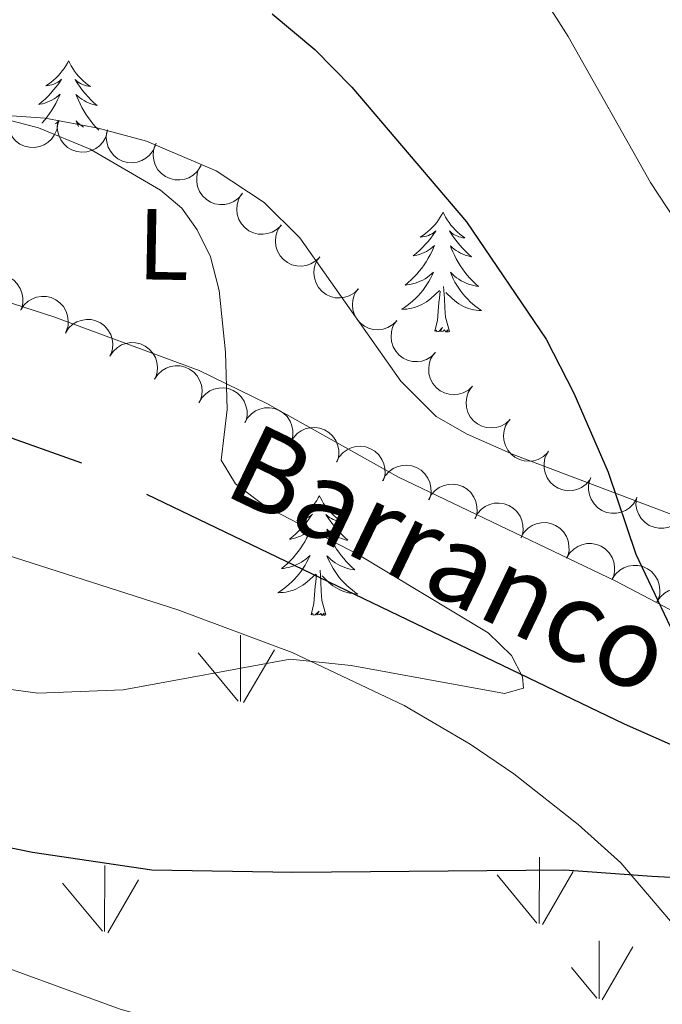
# Model space of a CAD drawing. Units: metres. Extents: x 613672 to 618127, y 719967 to 722937.
# Drawn here: x 615685 to 615749, y 721148 to 721246 of the extents above; entities that cross this region are included whole.
import ezdxf
from ezdxf.enums import TextEntityAlignment as Align

# ---------------------------------------------------------------- set-up
doc = ezdxf.new("R2010")
doc.units = ezdxf.units.M
doc.header["$MEASUREMENT"] = 0
doc.linetypes.add('DGN Style 3', pattern=[73.780546, 52.70039, -21.080156])
for name, color, linetype, lineweight in [('Altimetría', 7, 'Continuous', 0), ('Carátula', 7, 'Continuous', 0), ('Complex', 7, 'Continuous', 0), ('Entidades_rústicas', 7, 'Continuous', 0), ('Hidrografía', 7, 'Continuous', 0), ('Marco', 7, 'Continuous', 0), ('Textos_rotulacion', 7, 'Continuous', 0), ('Zona_arbolada', 7, 'Continuous', 0)]:
    doc.layers.add(name, color=color, linetype=linetype, lineweight=lineweight)
doc.styles.add('Style-Arial Narrow', font='txt')
doc.styles.add('Style-timesi', font='timesi.shx', dxfattribs={"bigfont": 'timesibig.shx'})

msp = doc.modelspace()

# ---------------------------------------------------------------- linework, layer by layer
at = {"layer": 'Altimetría', "color": 30, "linetype": 'Continuous', "lineweight": 0, "flags": 128}
for points, elevation in [([(615751.204, 721225.063), (615747.95, 721229.999), (615739.751, 721244.519), (615732.367, 721256.129)], 630), ([(615665.313, 721247.588), (615668.87, 721243.305), (615673.976, 721239.804), (615677.107, 721238.352), (615679.467, 721237.402), (615687.107, 721235.424), (615692.228, 721233.296), (615699.227, 721229.222), (615701.333, 721227.42), (615702.878, 721225.286), (615704.196, 721222.597), (615705.061, 721219.242), (615705.683, 721213.099), (615705.86, 721207.405), (615705.262, 721202.387), (615706.694, 721200.032), (615709.638, 721197.787), (615718.803, 721193.015), (615731.799, 721185.21), (615734.124, 721182.96), (615735.224, 721180.83), (615735.326, 721179.713), (615733.425, 721179.17), (615718.175, 721181.945)], 620), ([(615718.175, 721181.945), (615712.134, 721182.577), (615695.517, 721179.543), (615687.031, 721179.201), (615681.173, 721180.015), (615654.303, 721188.015), (615646.091, 721190.735), (615625.295, 721195.662), (615602.475, 721203.1), (615594.131, 721206.515)], 620), ([(615560.325, 721161.594), (615568.003, 721166.001), (615577.795, 721173.438), (615583.005, 721175.907), (615585.688, 721176.556), (615590.698, 721177.072), (615598.749, 721176.898), (615613.295, 721174.493), (615628.616, 721170.295), (615639.636, 721167.641), (615658.674, 721161.741), (615664.351, 721159.853), (615679.59, 721153.481), (615695.226, 721147.776), (615703.093, 721145.567), (615717.151, 721142.199), (615731.435, 721139.896), (615745.035, 721139.333), (615756.41, 721139.917)], 630)]:
    msp.add_lwpolyline(points, dxfattribs=dict(at, elevation=elevation))
at = {"layer": 'Altimetría', "color": 30, "linetype": 'Continuous', "lineweight": 30, "elevation": 625, "flags": 128}
for points in [[(615710.33, 721246.759), (615714.578, 721243.21), (615718.257, 721239.45), (615729.645, 721226.077), (615737.588, 721214.406), (615740.335, 721209.027), (615743.732, 721201.187), (615746.489, 721193.038), (615751.506, 721182.486)], [(615698.349, 721161.622), (615686.508, 721163.363), (615680.138, 721164.645), (615657.659, 721170.515), (615641.867, 721175.62), (615611.024, 721186.737), (615606.124, 721188.004), (615600.996, 721188.827), (615590.21, 721189.105), (615585.144, 721188.395), (615571.263, 721184.265), (615568.558, 721183.229), (615563.651, 721180.532), (615555.568, 721174.78), (615542.497, 721167.28), (615535.828, 721162.563), (615519.993, 721150.189), (615505.126, 721137.02), (615490.412, 721121.683), (615477.57, 721104.133), (615466.841, 721092.101)], [(615756.244, 721160.538), (615748.087, 721160.991), (615739.397, 721161.6), (615712.385, 721161.37), (615698.349, 721161.622)]]:
    msp.add_lwpolyline(points, dxfattribs=at)
at = {"layer": 'Carátula', "color": 7, "linetype": 'Continuous', "lineweight": 0}
msp.add_3dface([(613672.429, 719967.262), (618127.424, 719967.262), (618127.424, 722937.272), (613672.429, 722937.272)], dxfattribs=at)
at = {"layer": 'Complex', "color": 92, "linetype": 'Continuous', "lineweight": 0}
for p, q in [((615707.194, 721178.378), (615707.194, 721184.964)), ((615706.954, 721178.413), (615702.984, 721183.205)), ((615707.492, 721178.268), (615710.55, 721183.518)), ((615693.668, 721155.492), (615693.688, 721162.068)), ((615736.888, 721156.307), (615736.908, 721162.893)), ((615736.658, 721156.346), (615732.688, 721161.144)), ((615737.196, 721156.207), (615740.254, 721161.457)), ((615693.449, 721155.531), (615689.478, 721160.323)), ((615693.986, 721155.387), (615697.045, 721160.631)), ((615742.833, 721148.827), (615742.839, 721154.567)), ((615743.141, 721148.727), (615746.2, 721153.971)), ((615742.604, 721148.871), (615740.094, 721151.913))]:
    msp.add_line(p, q, dxfattribs=at)
at = {"layer": 'Entidades_rústicas', "color": 92, "linetype": 'Continuous', "lineweight": 0, "flags": 128}
for points in [[(615690.092, 721242.08), (615689.978, 721241.863), (615689.818, 721241.591), (615689.646, 721241.328), (615689.459, 721241.074), (615689.261, 721240.829), (615689.05, 721240.594), (615688.827, 721240.372), (615688.594, 721240.16), (615688.35, 721239.961), (615688.096, 721239.774), (615687.833, 721239.601), (615688.033, 721239.62), (615688.236, 721239.655), (615688.436, 721239.707), (615688.632, 721239.772), (615688.823, 721239.854), (615689.005, 721239.95), (615689.181, 721240.059), (615689.389, 721240.247), (615689.347, 721240.182), (615689.112, 721239.841), (615688.863, 721239.509), (615688.602, 721239.188), (615688.328, 721238.876), (615688.043, 721238.576), (615687.746, 721238.287), (615687.439, 721238.009), (615687.121, 721237.743), (615687.246, 721237.764), (615687.492, 721237.818), (615687.736, 721237.887), (615687.973, 721237.971), (615688.206, 721238.07), (615688.431, 721238.185), (615688.649, 721238.312), (615688.858, 721238.453), (615689.058, 721238.607), (615689.248, 721238.774), (615689.156, 721238.553), (615688.994, 721238.195), (615688.817, 721237.844), (615688.626, 721237.5), (615688.421, 721237.164), (615688.203, 721236.836), (615687.971, 721236.518), (615687.727, 721236.21), (615687.47, 721235.911), (615687.457, 721235.898)], [(615690.092, 721242.08), (615690.2, 721241.859), (615690.35, 721241.582), (615690.513, 721241.313), (615690.691, 721241.053), (615690.881, 721240.802), (615691.084, 721240.56), (615691.299, 721240.331), (615691.525, 721240.111), (615691.762, 721239.904), (615692.01, 721239.709), (615692.267, 721239.526), (615692.068, 721239.553), (615691.866, 721239.594), (615691.668, 721239.652), (615691.474, 721239.725), (615691.286, 721239.813), (615691.107, 721239.915), (615690.935, 721240.03), (615690.733, 721240.224), (615690.773, 721240.159), (615690.997, 721239.81), (615691.235, 721239.47), (615691.485, 721239.139), (615691.748, 721238.819), (615692.023, 721238.509), (615692.31, 721238.21), (615692.608, 721237.922), (615692.916, 721237.646), (615692.793, 721237.671), (615692.548, 721237.733), (615692.307, 721237.81), (615692.072, 721237.902), (615691.843, 721238.009), (615691.622, 721238.131), (615691.408, 721238.266), (615691.204, 721238.414), (615691.01, 721238.574), (615690.825, 721238.747), (615690.91, 721238.524), (615691.06, 721238.16), (615691.225, 721237.804), (615691.404, 721237.454), (615691.598, 721237.11), (615691.805, 721236.776), (615692.026, 721236.45), (615692.26, 721236.134), (615692.506, 721235.827), (615692.765, 721235.53), (615693.035, 721235.245), (615693.08, 721235.2)], [(615688.779, 721235.804), (615688.958, 721235.952), (615689.156, 721236.137), (615689.01, 721235.812), (615688.998, 721235.789)], [(615691.581, 721235.471), (615691.436, 721235.571), (615691.223, 721235.738), (615691.02, 721235.918), (615690.828, 721236.109), (615690.964, 721235.78), (615691.063, 721235.564)], [(615727.32, 721227.027), (615727.205, 721226.81), (615727.046, 721226.537), (615726.873, 721226.274), (615726.687, 721226.02), (615726.489, 721225.776), (615726.278, 721225.541), (615726.055, 721225.319), (615725.822, 721225.107), (615725.578, 721224.908), (615725.324, 721224.721), (615725.061, 721224.547), (615725.261, 721224.567), (615725.464, 721224.602), (615725.664, 721224.653), (615725.86, 721224.719), (615726.051, 721224.801), (615726.233, 721224.897), (615726.409, 721225.006), (615726.617, 721225.193), (615726.575, 721225.129), (615726.339, 721224.788), (615726.091, 721224.456), (615725.829, 721224.134), (615725.556, 721223.823), (615725.271, 721223.523), (615724.974, 721223.234), (615724.666, 721222.956), (615724.349, 721222.69), (615724.473, 721222.711), (615724.72, 721222.765), (615724.963, 721222.834), (615725.201, 721222.918), (615725.434, 721223.017), (615725.659, 721223.131), (615725.877, 721223.259), (615726.086, 721223.4), (615726.286, 721223.554), (615726.476, 721223.721), (615726.384, 721223.5), (615726.222, 721223.142), (615726.045, 721222.791), (615725.854, 721222.447), (615725.648, 721222.11), (615725.431, 721221.783), (615725.199, 721221.465), (615724.954, 721221.157), (615724.698, 721220.858), (615724.429, 721220.57), (615724.15, 721220.294), (615723.858, 721220.029), (615723.557, 721219.776), (615723.753, 721219.798), (615724.021, 721219.84), (615724.285, 721219.899), (615724.545, 721219.973), (615724.802, 721220.063), (615725.052, 721220.167), (615725.295, 721220.286), (615725.531, 721220.42), (615725.759, 721220.566), (615725.977, 721220.726), (615726.186, 721220.899), (615726.384, 721221.084), (615726.238, 721220.759), (615726.077, 721220.441), (615725.903, 721220.13), (615725.715, 721219.828), (615725.513, 721219.534), (615725.298, 721219.25), (615725.071, 721218.975), (615724.831, 721218.711), (615724.581, 721218.458), (615724.319, 721218.217), (615724.046, 721217.987), (615723.763, 721217.77), (615723.471, 721217.566), (615723.178, 721217.38), (615723.443, 721217.385), (615723.706, 721217.405), (615723.969, 721217.442), (615724.229, 721217.494), (615724.485, 721217.562), (615724.736, 721217.645), (615724.982, 721217.744), (615725.222, 721217.856), (615725.454, 721217.983), (615725.679, 721218.124), (615725.894, 721218.279), (615726.1, 721218.445), (615726.961, 721219.23)], [(615727.32, 721227.027), (615727.427, 721226.806), (615727.578, 721226.528), (615727.741, 721226.26), (615727.919, 721226), (615728.109, 721225.748), (615728.312, 721225.507), (615728.527, 721225.277), (615728.753, 721225.058), (615728.99, 721224.851), (615729.238, 721224.655), (615729.495, 721224.473), (615729.296, 721224.499), (615729.094, 721224.541), (615728.896, 721224.599), (615728.702, 721224.671), (615728.514, 721224.76), (615728.335, 721224.862), (615728.163, 721224.976), (615727.961, 721225.171), (615728.001, 721225.105), (615728.225, 721224.756), (615728.462, 721224.416), (615728.713, 721224.086), (615728.976, 721223.766), (615729.25, 721223.456), (615729.538, 721223.157), (615729.836, 721222.869), (615730.144, 721222.593), (615730.021, 721222.618), (615729.776, 721222.68), (615729.535, 721222.757), (615729.3, 721222.849), (615729.071, 721222.956), (615728.85, 721223.078), (615728.636, 721223.212), (615728.432, 721223.361), (615728.237, 721223.521), (615728.053, 721223.694), (615728.138, 721223.471), (615728.288, 721223.107), (615728.453, 721222.75), (615728.632, 721222.4), (615728.826, 721222.057), (615729.032, 721221.722), (615729.254, 721221.397), (615729.488, 721221.081), (615729.734, 721220.774), (615729.993, 721220.477), (615730.263, 721220.192), (615730.545, 721219.917), (615730.838, 721219.654), (615730.642, 721219.682), (615730.376, 721219.734), (615730.114, 721219.801), (615729.857, 721219.884), (615729.603, 721219.983), (615729.357, 721220.095), (615729.118, 721220.222), (615728.887, 721220.364), (615728.664, 721220.517), (615728.451, 721220.685), (615728.248, 721220.864), (615728.056, 721221.056), (615728.192, 721220.726), (615728.341, 721220.403), (615728.505, 721220.086), (615728.683, 721219.778), (615728.875, 721219.478), (615729.08, 721219.186), (615729.298, 721218.905), (615729.529, 721218.633), (615729.77, 721218.371), (615730.024, 721218.121), (615730.289, 721217.883), (615730.564, 721217.656), (615730.85, 721217.442), (615731.137, 721217.246), (615730.872, 721217.26), (615730.609, 721217.289), (615730.348, 721217.335), (615730.09, 721217.396), (615729.836, 721217.472), (615729.588, 721217.564), (615729.346, 721217.671), (615729.109, 721217.791), (615728.882, 721217.925), (615728.662, 721218.074), (615728.452, 721218.236), (615728.252, 721218.409), (615727.604, 721219.04)], [(615726.502, 721215.188), (615726.766, 721216.302), (615726.908, 721218.042), (615726.964, 721218.474), (615727.039, 721219.195)], [(615727.972, 721215.163), (615727.567, 721216.61), (615727.492, 721217.516), (615727.462, 721218.465), (615727.379, 721219.631)], [(615727.972, 721215.163), (615727.797, 721215.098), (615727.782, 721215.337), (615727.588, 721215.119), (615727.471, 721215.324), (615727.348, 721215.218), (615727.077, 721215.168), (615727.28, 721215.558), (615726.888, 721215.184), (615726.7, 721215.134), (615726.661, 721215.296), (615726.502, 721215.188)], [(615715.029, 721198.844), (615714.914, 721198.627), (615714.755, 721198.355), (615714.582, 721198.091), (615714.396, 721197.837), (615714.198, 721197.593), (615713.987, 721197.358), (615713.764, 721197.136), (615713.53, 721196.924), (615713.287, 721196.725), (615713.033, 721196.538), (615712.77, 721196.365), (615712.969, 721196.384), (615713.173, 721196.419), (615713.373, 721196.47), (615713.569, 721196.536), (615713.759, 721196.618), (615713.942, 721196.714), (615714.118, 721196.823), (615714.326, 721197.011), (615714.284, 721196.946), (615714.048, 721196.605), (615713.8, 721196.273), (615713.538, 721195.952), (615713.265, 721195.64), (615712.98, 721195.34), (615712.683, 721195.051), (615712.375, 721194.773), (615712.058, 721194.507), (615712.182, 721194.528), (615712.429, 721194.582), (615712.672, 721194.651), (615712.91, 721194.735), (615713.142, 721194.834), (615713.367, 721194.948), (615713.585, 721195.076), (615713.795, 721195.217), (615713.994, 721195.371), (615714.184, 721195.538), (615714.093, 721195.317), (615713.931, 721194.959), (615713.754, 721194.608), (615713.563, 721194.264), (615713.357, 721193.927), (615713.14, 721193.6), (615712.907, 721193.282), (615712.663, 721192.974), (615712.407, 721192.675), (615712.138, 721192.388), (615711.858, 721192.111), (615711.567, 721191.846), (615711.266, 721191.593), (615711.462, 721191.615), (615711.73, 721191.657), (615711.994, 721191.716), (615712.254, 721191.791), (615712.511, 721191.88), (615712.76, 721191.984), (615713.004, 721192.103), (615713.24, 721192.237), (615713.467, 721192.383), (615713.686, 721192.544), (615713.895, 721192.716), (615714.093, 721192.901), (615713.947, 721192.576), (615713.786, 721192.258), (615713.612, 721191.947), (615713.424, 721191.645), (615713.222, 721191.351), (615713.007, 721191.067), (615712.779, 721190.793), (615712.54, 721190.529), (615712.29, 721190.275), (615712.028, 721190.034), (615711.755, 721189.805), (615711.472, 721189.587), (615711.18, 721189.383), (615710.886, 721189.197), (615711.152, 721189.202), (615711.415, 721189.222), (615711.678, 721189.259), (615711.938, 721189.311), (615712.194, 721189.379), (615712.445, 721189.462), (615712.691, 721189.561), (615712.931, 721189.673), (615713.163, 721189.8), (615713.387, 721189.941), (615713.603, 721190.096), (615713.809, 721190.262), (615714.67, 721191.047)], [(615715.029, 721198.844), (615715.136, 721198.623), (615715.286, 721198.346), (615715.45, 721198.077), (615715.628, 721197.817), (615715.817, 721197.566), (615716.02, 721197.324), (615716.236, 721197.095), (615716.462, 721196.875), (615716.699, 721196.668), (615716.946, 721196.473), (615717.203, 721196.29), (615717.005, 721196.317), (615716.802, 721196.358), (615716.604, 721196.416), (615716.411, 721196.488), (615716.223, 721196.577), (615716.044, 721196.679), (615715.872, 721196.794), (615715.67, 721196.988), (615715.71, 721196.922), (615715.934, 721196.573), (615716.171, 721196.233), (615716.422, 721195.903), (615716.684, 721195.583), (615716.959, 721195.273), (615717.246, 721194.974), (615717.544, 721194.686), (615717.853, 721194.41), (615717.729, 721194.435), (615717.484, 721194.497), (615717.244, 721194.574), (615717.009, 721194.666), (615716.78, 721194.773), (615716.559, 721194.895), (615716.345, 721195.029), (615716.141, 721195.178), (615715.946, 721195.338), (615715.762, 721195.511), (615715.846, 721195.288), (615715.996, 721194.924), (615716.161, 721194.567), (615716.34, 721194.217), (615716.535, 721193.874), (615716.741, 721193.54), (615716.963, 721193.214), (615717.196, 721192.898), (615717.442, 721192.591), (615717.701, 721192.294), (615717.972, 721192.009), (615718.254, 721191.734), (615718.547, 721191.471), (615718.351, 721191.499), (615718.085, 721191.551), (615717.823, 721191.618), (615717.565, 721191.701), (615717.312, 721191.8), (615717.066, 721191.912), (615716.827, 721192.039), (615716.595, 721192.181), (615716.373, 721192.335), (615716.16, 721192.502), (615715.957, 721192.682), (615715.765, 721192.873), (615715.9, 721192.543), (615716.05, 721192.22), (615716.214, 721191.903), (615716.391, 721191.595), (615716.583, 721191.295), (615716.789, 721191.003), (615717.007, 721190.722), (615717.237, 721190.45), (615717.479, 721190.188), (615717.733, 721189.938), (615717.998, 721189.7), (615718.273, 721189.473), (615718.559, 721189.259), (615718.845, 721189.064), (615718.581, 721189.077), (615718.318, 721189.106), (615718.057, 721189.152), (615717.799, 721189.213), (615717.545, 721189.289), (615717.296, 721189.381), (615717.054, 721189.488), (615716.818, 721189.608), (615716.59, 721189.743), (615716.371, 721189.891), (615716.161, 721190.053), (615715.96, 721190.226), (615715.313, 721190.857)], [(615715.681, 721186.98), (615715.276, 721188.427), (615715.2, 721189.333), (615715.17, 721190.282), (615715.088, 721191.448)], [(615714.211, 721187.005), (615714.475, 721188.119), (615714.617, 721189.859), (615714.672, 721190.291), (615714.747, 721191.013)], [(615715.681, 721186.98), (615715.506, 721186.915), (615715.491, 721187.155), (615715.297, 721186.936), (615715.18, 721187.141), (615715.057, 721187.035), (615714.786, 721186.985), (615714.989, 721187.375), (615714.597, 721187.002), (615714.408, 721186.951), (615714.37, 721187.113), (615714.211, 721187.005)]]:
    msp.add_lwpolyline(points, dxfattribs=at)
at = {"layer": 'Entidades_rústicas', "color": 92, "linetype": 'Continuous', "lineweight": 0}
for points in [[(615650.562, 721248.071, 616.063), (615658.603, 721242.045, 616.063), (615662.056, 721238.388, 616.139), (615664.732, 721236.462, 616.329), (615667.2, 721235.927, 616.574), (615682.539, 721236.741, 618.161), (615687.759, 721236.369, 618.863), (615693.036, 721235.383, 619.522), (615697.836, 721234.081, 619.866), (615704.753, 721231.137, 620.285), (615709.528, 721227.991, 620.579), (615713.071, 721224.484, 620.844), (615723.122, 721210.242, 621.879), (615726.642, 721206.708, 622.113), (615729.728, 721204.959, 622.377), (615734.286, 721202.954, 622.808), (615755.245, 721195.022, 624.968)], [(615753.794, 721185.466, 624.9), (615744.497, 721190.346, 623.847), (615722.879, 721200.692, 622.027), (615709.793, 721208, 621.316), (615703.057, 721211.286, 620.885), (615688.606, 721216.638, 619.547), (615654.206, 721227.687, 615.642), (615647.175, 721229.859, 615.135)]]:
    msp.add_polyline3d(points, dxfattribs=at)
at = {"layer": 'Hidrografía', "color": 142, "linetype": 'DGN Style 3', "lineweight": 25}
msp.add_polyline3d([(615765.068, 721167.367, 623.845), (615745.368, 721176.12, 621.538), (615691.398, 721202.068, 615.464), (615667.972, 721210.441, 612.967), (615656.893, 721215.181, 612.008), (615647.883, 721219.503, 611.795), (615639.081, 721224.289, 611.742), (615616.054, 721238.716, 611.721), (615609.779, 721242.785, 611.267), (615601.516, 721248.309, 610.204), (615600.713, 721248.866, 610.079)], dxfattribs=at)
at = {"layer": 'Marco', "color": 7, "linetype": 'Continuous', "lineweight": 0}
msp.add_3dface([(614548.822, 720361.178), (617966.153, 720361.178), (617965.617, 722674.852), (614549.426, 722674.823)], dxfattribs=at)
at = {"layer": 'Zona_arbolada', "color": 92, "linetype": 'Continuous', "lineweight": 0, "flags": 128}
for points, elevation in [([(615689.009, 721235.788), (615688.911, 721235.234), (615688.67, 721234.7), (615688.388, 721234.309), (615688.059, 721234.008), (615687.648, 721233.737), (615687.191, 721233.555), (615686.708, 721233.466), (615686.206, 721233.483), (615685.71, 721233.592), (615685.248, 721233.802), (615684.808, 721234.134), (615684.5, 721234.492), (615684.242, 721234.915), (615684.066, 721235.375), (615684.014, 721235.752), (615684.021, 721236.141)], 621.354), ([(615693.938, 721235.046), (615693.781, 721234.506), (615693.484, 721234.001), (615693.161, 721233.643), (615692.803, 721233.378), (615692.364, 721233.153), (615691.89, 721233.021), (615691.401, 721232.985), (615690.903, 721233.056), (615690.422, 721233.218), (615689.986, 721233.476), (615689.583, 721233.853), (615689.316, 721234.243), (615689.105, 721234.691), (615688.979, 721235.167), (615688.968, 721235.548), (615689.017, 721235.933)], 621.664), ([(615698.725, 721233.69), (615698.498, 721233.176), (615698.137, 721232.715), (615697.769, 721232.403), (615697.379, 721232.188), (615696.914, 721232.023), (615696.427, 721231.955), (615695.937, 721231.985), (615695.453, 721232.122), (615694.998, 721232.345), (615694.6, 721232.66), (615694.251, 721233.087), (615694.037, 721233.509), (615693.888, 721233.981), (615693.827, 721234.469), (615693.866, 721234.848), (615693.966, 721235.224)], 622.056), ([(615703.215, 721231.57), (615702.903, 721231.103), (615702.468, 721230.709), (615702.052, 721230.465), (615701.631, 721230.32), (615701.145, 721230.237), (615700.653, 721230.254), (615700.176, 721230.367), (615699.723, 721230.583), (615699.312, 721230.882), (615698.973, 721231.26), (615698.703, 721231.74), (615698.564, 721232.192), (615698.498, 721232.682), (615698.521, 721233.174), (615698.625, 721233.541), (615698.787, 721233.894)], 622.523), ([(615707.357, 721228.836), (615706.986, 721228.413), (615706.504, 721228.08), (615706.06, 721227.893), (615705.623, 721227.804), (615705.13, 721227.786), (615704.645, 721227.866), (615704.186, 721228.041), (615703.766, 721228.315), (615703.398, 721228.665), (615703.111, 721229.084), (615702.906, 721229.595), (615702.828, 721230.062), (615702.827, 721230.556), (615702.914, 721231.041), (615703.065, 721231.391), (615703.272, 721231.719)], 623.06), ([(615711.242, 721225.743), (615710.84, 721225.349), (615710.334, 721225.054), (615709.877, 721224.9), (615709.435, 721224.845), (615708.942, 721224.864), (615708.464, 721224.981), (615708.02, 721225.19), (615707.621, 721225.495), (615707.281, 721225.872), (615707.027, 721226.311), (615706.861, 721226.837), (615706.819, 721227.308), (615706.855, 721227.801), (615706.978, 721228.278), (615707.155, 721228.615), (615707.387, 721228.927)], 623.619), ([(615715.075, 721222.576), (615714.673, 721222.183), (615714.167, 721221.887), (615713.71, 721221.734), (615713.268, 721221.679), (615712.775, 721221.697), (615712.297, 721221.814), (615711.853, 721222.023), (615711.454, 721222.329), (615711.114, 721222.705), (615710.86, 721223.144), (615710.694, 721223.67), (615710.652, 721224.141), (615710.688, 721224.634), (615710.811, 721225.111), (615710.988, 721225.449), (615711.22, 721225.76)], 624.148), ([(615718.908, 721219.409), (615718.506, 721219.016), (615718, 721218.721), (615717.543, 721218.567), (615717.101, 721218.512), (615716.608, 721218.53), (615716.131, 721218.648), (615715.686, 721218.856), (615715.287, 721219.162), (615714.947, 721219.538), (615714.693, 721219.978), (615714.527, 721220.503), (615714.485, 721220.974), (615714.521, 721221.468), (615714.644, 721221.944), (615714.821, 721222.282), (615715.053, 721222.594)], 624.677), ([(615680.774, 721219.369), (615681.059, 721219.853), (615681.471, 721220.27), (615681.872, 721220.538), (615682.285, 721220.706), (615682.765, 721220.817), (615683.257, 721220.828), (615683.74, 721220.742), (615684.205, 721220.551), (615684.631, 721220.276), (615684.991, 721219.918), (615685.288, 721219.454), (615685.452, 721219.011), (615685.546, 721218.525), (615685.551, 721218.032), (615685.468, 721217.66), (615685.325, 721217.299)], 622.979), ([(615722.741, 721216.243), (615722.339, 721215.849), (615721.833, 721215.554), (615721.376, 721215.4), (615720.934, 721215.345), (615720.441, 721215.364), (615719.964, 721215.481), (615719.519, 721215.69), (615719.121, 721215.995), (615718.78, 721216.372), (615718.526, 721216.811), (615718.36, 721217.337), (615718.318, 721217.808), (615718.354, 721218.301), (615718.477, 721218.778), (615718.654, 721219.115), (615718.886, 721219.427)], 625.206), ([(615685.33, 721217.319), (615685.64, 721217.788), (615686.072, 721218.183), (615686.487, 721218.43), (615686.907, 721218.576), (615687.393, 721218.662), (615687.885, 721218.648), (615688.363, 721218.537), (615688.817, 721218.323), (615689.229, 721218.026), (615689.569, 721217.65), (615689.843, 721217.171), (615689.983, 721216.72), (615690.052, 721216.23), (615690.031, 721215.738), (615689.929, 721215.371), (615689.768, 721215.017)], 623.197), ([(615689.766, 721215.018), (615690.076, 721215.487), (615690.508, 721215.883), (615690.923, 721216.129), (615691.343, 721216.276), (615691.829, 721216.361), (615692.321, 721216.347), (615692.799, 721216.237), (615693.253, 721216.022), (615693.665, 721215.726), (615694.005, 721215.349), (615694.279, 721214.87), (615694.419, 721214.419), (615694.488, 721213.929), (615694.467, 721213.437), (615694.365, 721213.07), (615694.204, 721212.716)], 623.364), ([(615726.574, 721213.076), (615726.172, 721212.683), (615725.666, 721212.387), (615725.209, 721212.234), (615724.767, 721212.179), (615724.274, 721212.197), (615723.797, 721212.314), (615723.352, 721212.523), (615722.954, 721212.829), (615722.613, 721213.205), (615722.36, 721213.644), (615722.193, 721214.17), (615722.151, 721214.641), (615722.187, 721215.134), (615722.31, 721215.611), (615722.487, 721215.949), (615722.719, 721216.26)], 625.735), ([(615694.202, 721212.717), (615694.512, 721213.187), (615694.944, 721213.582), (615695.359, 721213.828), (615695.779, 721213.975), (615696.265, 721214.06), (615696.757, 721214.046), (615697.235, 721213.936), (615697.689, 721213.721), (615698.101, 721213.425), (615698.441, 721213.049), (615698.715, 721212.57), (615698.855, 721212.118), (615698.924, 721211.628), (615698.903, 721211.136), (615698.801, 721210.769), (615698.64, 721210.415)], 623.532), ([(615730.257, 721209.719), (615729.842, 721209.34), (615729.325, 721209.063), (615728.863, 721208.926), (615728.419, 721208.887), (615727.928, 721208.923), (615727.454, 721209.057), (615727.018, 721209.281), (615726.63, 721209.601), (615726.303, 721209.989), (615726.065, 721210.437), (615725.918, 721210.969), (615725.893, 721211.441), (615725.946, 721211.933), (615726.086, 721212.405), (615726.275, 721212.736), (615726.518, 721213.039)], 626.161), ([(615698.638, 721210.417), (615698.948, 721210.886), (615699.38, 721211.281), (615699.795, 721211.527), (615700.215, 721211.674), (615700.701, 721211.76), (615701.193, 721211.746), (615701.671, 721211.635), (615702.125, 721211.42), (615702.537, 721211.124), (615702.877, 721210.748), (615703.151, 721210.269), (615703.291, 721209.817), (615703.36, 721209.327), (615703.339, 721208.835), (615703.237, 721208.468), (615703.076, 721208.115)], 623.699), ([(615703.044, 721208.071), (615703.321, 721208.56), (615703.726, 721208.984), (615704.123, 721209.257), (615704.533, 721209.432), (615705.011, 721209.55), (615705.503, 721209.57), (615705.988, 721209.491), (615706.455, 721209.308), (615706.886, 721209.04), (615707.251, 721208.688), (615707.556, 721208.228), (615707.727, 721207.787), (615707.828, 721207.303), (615707.841, 721206.811), (615707.764, 721206.437), (615707.627, 721206.074)], 623.985), ([(615733.983, 721206.41), (615733.568, 721206.032), (615733.052, 721205.754), (615732.589, 721205.617), (615732.145, 721205.578), (615731.654, 721205.614), (615731.18, 721205.748), (615730.744, 721205.973), (615730.356, 721206.292), (615730.03, 721206.68), (615729.792, 721207.129), (615729.644, 721207.66), (615729.619, 721208.132), (615729.672, 721208.624), (615729.813, 721209.096), (615730.002, 721209.427), (615730.244, 721209.73)], 626.571), ([(615707.603, 721206.084), (615707.881, 721206.573), (615708.286, 721206.997), (615708.683, 721207.27), (615709.092, 721207.445), (615709.571, 721207.563), (615710.063, 721207.583), (615710.547, 721207.505), (615711.015, 721207.321), (615711.446, 721207.053), (615711.811, 721206.701), (615712.116, 721206.241), (615712.286, 721205.8), (615712.388, 721205.316), (615712.401, 721204.824), (615712.324, 721204.451), (615712.187, 721204.087)], 624.497), ([(615737.709, 721203.102), (615737.294, 721202.723), (615736.778, 721202.446), (615736.316, 721202.309), (615735.872, 721202.269), (615735.38, 721202.305), (615734.907, 721202.44), (615734.47, 721202.664), (615734.082, 721202.984), (615733.756, 721203.372), (615733.518, 721203.82), (615733.37, 721204.351), (615733.345, 721204.823), (615733.399, 721205.315), (615733.539, 721205.787), (615733.728, 721206.118), (615733.97, 721206.422)], 626.981), ([(615712.149, 721204.085), (615712.416, 721204.579), (615712.812, 721205.011), (615713.203, 721205.294), (615713.609, 721205.477), (615714.085, 721205.605), (615714.576, 721205.635), (615715.062, 721205.567), (615715.533, 721205.394), (615715.97, 721205.135), (615716.342, 721204.791), (615716.657, 721204.338), (615716.837, 721203.901), (615716.949, 721203.419), (615716.972, 721202.927), (615716.903, 721202.552), (615716.774, 721202.185)], 625.073), ([(615716.729, 721202.204), (615716.996, 721202.699), (615717.391, 721203.131), (615717.782, 721203.413), (615718.188, 721203.597), (615718.664, 721203.725), (615719.155, 721203.755), (615719.642, 721203.687), (615720.113, 721203.513), (615720.549, 721203.255), (615720.922, 721202.91), (615721.237, 721202.457), (615721.417, 721202.02), (615721.528, 721201.538), (615721.552, 721201.046), (615721.483, 721200.672), (615721.354, 721200.305)], 625.774), ([(615741.917, 721200.407), (615741.55, 721199.981), (615741.071, 721199.644), (615740.628, 721199.452), (615740.192, 721199.36), (615739.7, 721199.337), (615739.214, 721199.413), (615738.753, 721199.584), (615738.33, 721199.854), (615737.959, 721200.2), (615737.669, 721200.617), (615737.459, 721201.126), (615737.377, 721201.592), (615737.371, 721202.087), (615737.454, 721202.572), (615737.602, 721202.924), (615737.806, 721203.254)], 627.403), ([(615721.308, 721200.324), (615721.575, 721200.818), (615721.971, 721201.251), (615722.362, 721201.533), (615722.768, 721201.716), (615723.244, 721201.844), (615723.735, 721201.874), (615724.221, 721201.806), (615724.693, 721201.633), (615725.129, 721201.374), (615725.502, 721201.03), (615725.816, 721200.577), (615725.996, 721200.14), (615726.108, 721199.658), (615726.131, 721199.166), (615726.062, 721198.791), (615725.934, 721198.425)], 626.474), ([(615746.558, 721198.525), (615746.268, 721198.044), (615745.852, 721197.631), (615745.448, 721197.368), (615745.033, 721197.204), (615744.552, 721197.098), (615744.06, 721197.092), (615743.578, 721197.182), (615743.115, 721197.378), (615742.691, 721197.657), (615742.335, 721198.019), (615742.043, 721198.486), (615741.884, 721198.931), (615741.795, 721199.418), (615741.795, 721199.91), (615741.881, 721200.282), (615742.028, 721200.642)], 627.857), ([(615725.888, 721198.443), (615726.155, 721198.938), (615726.551, 721199.37), (615726.942, 721199.652), (615727.348, 721199.836), (615727.824, 721199.964), (615728.315, 721199.994), (615728.801, 721199.926), (615729.272, 721199.752), (615729.709, 721199.494), (615730.081, 721199.149), (615730.396, 721198.696), (615730.576, 721198.259), (615730.688, 721197.777), (615730.711, 721197.286), (615730.642, 721196.911), (615730.513, 721196.544)], 627.175), ([(615751.445, 721197.504), (615751.255, 721196.975), (615750.929, 721196.488), (615750.584, 721196.151), (615750.21, 721195.908), (615749.759, 721195.71), (615749.278, 721195.607), (615748.787, 721195.601), (615748.295, 721195.701), (615747.825, 721195.892), (615747.405, 721196.176), (615747.026, 721196.577), (615746.782, 721196.982), (615746.599, 721197.442), (615746.502, 721197.924), (615746.514, 721198.305), (615746.587, 721198.687)], 628.368), ([(615730.468, 721196.563), (615730.734, 721197.058), (615731.13, 721197.49), (615731.521, 721197.772), (615731.927, 721197.955), (615732.403, 721198.084), (615732.894, 721198.113), (615733.381, 721198.046), (615733.852, 721197.872), (615734.288, 721197.613), (615734.661, 721197.269), (615734.976, 721196.816), (615735.156, 721196.379), (615735.267, 721195.897), (615735.291, 721195.405), (615735.222, 721195.03), (615735.093, 721194.664)], 627.875), ([(615735.072, 721194.707), (615735.357, 721195.191), (615735.77, 721195.607), (615736.171, 721195.874), (615736.584, 721196.041), (615737.065, 721196.151), (615737.557, 721196.162), (615738.04, 721196.075), (615738.504, 721195.883), (615738.93, 721195.608), (615739.289, 721195.249), (615739.586, 721194.784), (615739.749, 721194.341), (615739.842, 721193.855), (615739.846, 721193.362), (615739.763, 721192.99), (615739.62, 721192.629)], 628.455), ([(615739.609, 721192.634), (615739.895, 721193.118), (615740.307, 721193.534), (615740.709, 721193.801), (615741.122, 721193.969), (615741.602, 721194.078), (615742.094, 721194.089), (615742.577, 721194.002), (615743.041, 721193.811), (615743.468, 721193.535), (615743.827, 721193.177), (615744.123, 721192.712), (615744.286, 721192.268), (615744.379, 721191.782), (615744.383, 721191.29), (615744.3, 721190.918), (615744.157, 721190.557)], 628.799), ([(615744.151, 721190.567), (615744.459, 721191.037), (615744.89, 721191.434), (615745.304, 721191.681), (615745.724, 721191.83), (615746.209, 721191.917), (615746.701, 721191.905), (615747.18, 721191.796), (615747.635, 721191.583), (615748.048, 721191.288), (615748.389, 721190.913), (615748.664, 721190.435), (615748.806, 721189.984), (615748.877, 721189.494), (615748.858, 721189.002), (615748.757, 721188.635), (615748.598, 721188.28)], 629.104), ([(615748.592, 721188.284), (615748.9, 721188.754), (615749.331, 721189.151), (615749.744, 721189.398), (615750.165, 721189.547), (615750.65, 721189.634), (615751.142, 721189.622), (615751.62, 721189.513), (615752.075, 721189.3), (615752.488, 721189.005), (615752.83, 721188.63), (615753.105, 721188.152), (615753.247, 721187.701), (615753.317, 721187.211), (615753.299, 721186.719), (615753.198, 721186.352), (615753.038, 721185.998)], 629.367)]:
    msp.add_lwpolyline(points, dxfattribs=dict(at, elevation=elevation))
at = {"layer": 'Zona_arbolada', "color": 92, "linetype": 'DGN Style 3', "lineweight": 0}
msp.add_polyline3d([(615749.936, 721156.525, 632.127), (615744.988, 721162.339, 631.434), (615740.762, 721166.163, 631.054), (615734.346, 721171.198, 630.603), (615730.017, 721174.135, 630.364), (615723.448, 721177.995, 630.066), (615712.312, 721183.25, 629.637), (615700.95, 721187.483, 629.129), (615684.696, 721192.684, 627.936), (615603.974, 721218.834, 618.58)], dxfattribs=at)

# ---------------------------------------------------------------- texts
at = {"layer": 'Entidades_rústicas', "color": 92, "linetype": 'Continuous', "lineweight": 0, "style": 'Style-Arial Narrow'}
msp.add_text('L', height=7, rotation=359.03925, dxfattribs=at).set_placement((615699.513, 721223.822, 619.902), align=Align.MIDDLE_CENTER)
at = {"layer": 'Textos_rotulacion', "color": 142, "linetype": 'Continuous', "lineweight": 0, "style": 'Style-timesi'}
msp.add_text('Barranco', height=8, rotation=334.32298, dxfattribs=at).set_placement((615705.262, 721199.059, 619.352))

doc.saveas('drawing.dxf')
